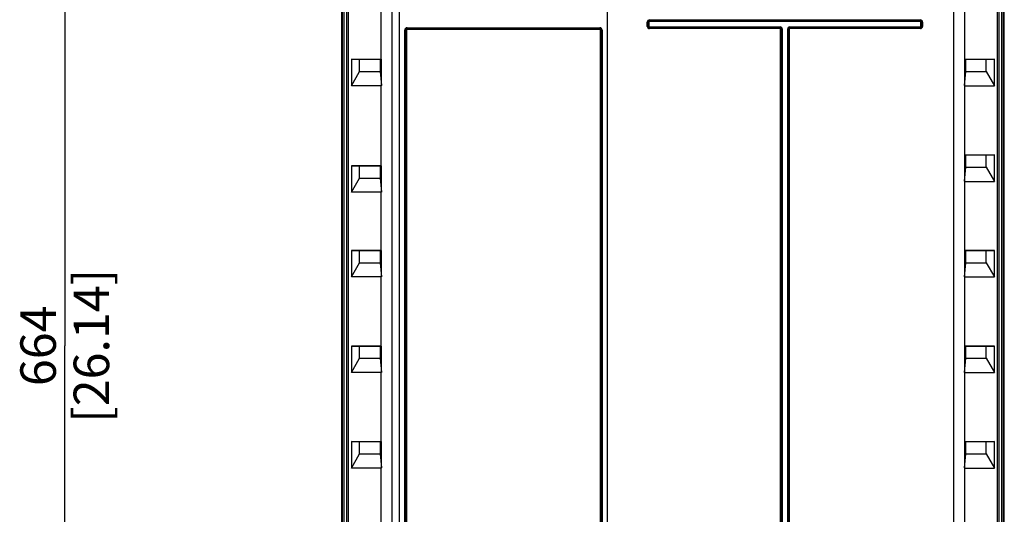
# Model space of a CAD drawing. Units: millimetres. Extents: x 0 to 594, y 0 to 420.
# Drawn here: x 77 to 149, y 185 to 221 of the extents above; entities that cross this region are included whole.
import ezdxf

# ---------------------------------------------------------------- set-up
doc = ezdxf.new("R2010")
doc.units = ezdxf.units.MM
doc.header["$LTSCALE"] = 32.67
doc.layers.get('0').update_dxf_attribs({"linetype": 'CONTINUOUS'})
doc.styles.get("Standard").update_dxf_attribs({"font": 'myriadpro-light.otf'})
doc.dimstyles.new('DIMSTYLE_2', dxfattribs={"dimtxt": 2.6, "dimasz": 3.5, "dimexe": 1, "dimexo": 0, "dimgap": 0.65, "dimtad": 1, "dimdsep": 46, "dimtxsty": 'STANDARD', "dimblk": '_FILLED', "dimblk1": '_FILLED', "dimblk2": '_FILLED', "dimcen": 0.09, "dimclrt": 5, "dimadec": 0, "dimazin": 0, "dimtp": 0.1, "dimtm": 0.1, "dimtfac": 1, "dimtofl": 0, "dimtmove": 0, "dimatfit": 3, "dimldrblk": '_FILLED', "dimfxl": 1, "dimtolj": 1, "dimarcsym": 0})

# ---------------------------------------------------------------- blocks, each defined once
blk = doc.blocks.new('_FILLED')
at = {"color": 0, "linetype": 'BYBLOCK'}
blk.add_solid([(0, 0), (-1, 0.143), (-1, -0.143)], dxfattribs=at)
blk = doc.blocks.new('*D11')
at = {"color": 2, "linetype": 'CONTINUOUS'}
for p, q in [((79.575, 263.964), (79.225, 263.964)), ((105.235, 263.964), (79.575, 263.964)), ((80.225, 263.964), (80.225, 197.532)), ((80.225, 131.1), (80.225, 197.532)), ((79.575, 131.1), (79.225, 131.1)), ((100.282, 131.1), (79.575, 131.1))]:
    blk.add_line(p, q, dxfattribs=at)
at = {"color": 2, "linetype": 'CONTINUOUS', "xscale": 3.5, "yscale": 3.5, "zscale": 3.5}
for p, rotation in [((80.225, 263.964), 90), ((80.225, 131.1), 270)]:
    blk.add_blockref('_FILLED', p, dxfattribs=dict(at, rotation=rotation))
at = {"color": 5, "linetype": 'CONTINUOUS', "insert": (76.975, 197.532), "char_height": 2.6, "width": 10.2253, "attachment_point": 2, "rotation": 90, "line_spacing_factor": 0.9}
blk.add_mtext('664\\P[26.14]', dxfattribs=at)

msp = doc.modelspace()

# ---------------------------------------------------------------- linework, layer by layer
at = {"color": 7, "linetype": 'CONTINUOUS'}
for p, q in [((100.471, 260.49), (100.471, 132.498)), ((148.971, 132.498), (148.971, 260.49)), ((104.168, 259.575), (104.168, 132.176)), ((145.275, 132.176), (145.275, 259.575)), ((104.721, 132.976), (104.721, 258.777)), ((119.921, 258.777), (119.921, 132.976)), ((100.55, 139.4), (100.55, 254.434)), ((100.65, 254.434), (100.65, 139.4)), ((100.875, 139.4), (100.875, 254.434)), ((100.974, 254.434), (100.974, 139.4)), ((148.469, 139.373), (148.469, 254.434)), ((148.568, 254.434), (148.568, 139.373)), ((148.792, 139.373), (148.792, 254.434)), ((148.892, 254.434), (148.892, 139.373)), ((103.374, 218.514), (103.374, 223.575)), ((146.069, 223.575), (146.069, 218.514)), ((122.851, 220.922), (122.851, 221.242)), ((122.971, 221.242), (122.851, 221.242)), ((122.907, 221.242), (122.907, 220.922)), ((122.971, 221.242), (122.971, 220.922)), ((123.011, 221.402), (123.011, 221.282)), ((123.011, 221.402), (142.831, 221.402)), ((142.831, 221.346), (123.011, 221.346)), ((142.831, 221.282), (123.011, 221.282)), ((142.831, 221.282), (142.831, 221.402)), ((142.871, 220.922), (142.871, 221.242)), ((142.991, 221.242), (142.871, 221.242)), ((142.935, 220.922), (142.935, 221.242)), ((142.991, 221.242), (142.991, 220.922)), ((105.097, 135.336), (105.097, 220.649)), ((105.228, 220.649), (105.097, 220.649)), ((105.163, 220.649), (105.163, 135.336)), ((105.228, 220.649), (105.228, 135.336)), ((105.27, 220.823), (119.373, 220.823)), ((119.369, 220.76), (105.274, 220.76)), ((119.365, 220.698), (105.277, 220.698)), ((119.414, 135.336), (119.414, 220.649)), ((119.546, 220.649), (119.414, 220.649)), ((119.48, 135.336), (119.48, 220.649)), ((119.546, 220.649), (119.546, 135.336)), ((122.851, 220.922), (122.971, 220.922)), ((123.011, 220.882), (123.011, 220.762)), ((123.011, 220.882), (132.581, 220.882)), ((123.011, 220.818), (132.581, 220.818)), ((132.581, 220.762), (123.011, 220.762)), ((132.581, 220.762), (132.581, 220.882)), ((132.581, 220.762), (132.585, 220.762)), ((132.585, 220.762), (132.588, 220.761)), ((132.588, 220.761), (132.591, 220.76)), ((132.591, 220.76), (132.594, 220.758)), ((132.594, 220.758), (132.597, 220.755)), ((132.597, 220.755), (132.599, 220.752)), ((132.599, 220.752), (132.6, 220.749)), ((132.6, 220.749), (132.601, 220.746)), ((132.601, 220.746), (132.601, 220.742)), ((132.601, 135.344), (132.601, 220.742)), ((132.721, 220.742), (132.601, 220.742)), ((132.657, 220.742), (132.657, 135.344)), ((132.721, 220.742), (132.721, 135.344)), ((133.121, 135.344), (133.121, 220.742)), ((133.241, 220.742), (133.121, 220.742)), ((133.185, 135.344), (133.185, 220.742)), ((133.241, 220.742), (133.242, 220.746)), ((133.241, 220.742), (133.241, 135.344)), ((133.242, 220.746), (133.243, 220.749)), ((133.243, 220.749), (133.244, 220.752)), ((133.244, 220.752), (133.246, 220.755)), ((133.246, 220.755), (133.248, 220.757)), ((133.248, 220.757), (133.251, 220.759)), ((133.251, 220.759), (133.254, 220.761)), ((133.254, 220.761), (133.257, 220.762)), ((133.257, 220.762), (133.261, 220.762)), ((133.261, 220.882), (133.261, 220.762)), ((133.261, 220.882), (142.831, 220.882)), ((133.261, 220.818), (142.831, 220.818)), ((142.831, 220.762), (133.261, 220.762)), ((142.831, 220.762), (142.831, 220.882)), ((142.871, 220.922), (142.991, 220.922)), ((101.198, 218.514), (101.198, 216.575)), ((101.198, 218.514), (103.374, 218.514)), ((101.79, 218.504), (101.198, 218.514)), ((101.79, 217.614), (101.79, 218.504)), ((103.293, 218.504), (101.79, 218.504)), ((103.392, 218.514), (103.293, 218.504)), ((103.293, 218.504), (103.293, 217.614)), ((103.374, 218.514), (103.395, 218.514)), ((103.392, 216.586), (103.392, 218.514)), ((146.05, 218.514), (146.05, 216.586)), ((146.15, 218.504), (146.05, 218.514)), ((146.05, 218.514), (146.066, 218.514)), ((146.069, 218.514), (148.244, 218.514)), ((146.15, 217.614), (146.15, 218.504)), ((147.653, 218.504), (146.15, 218.504)), ((148.244, 218.514), (147.653, 218.504)), ((147.653, 217.614), (147.653, 218.504)), ((148.244, 216.575), (148.244, 218.514)), ((101.198, 216.575), (101.79, 217.614)), ((101.79, 217.614), (103.293, 217.614)), ((103.293, 217.614), (103.392, 216.586)), ((146.05, 216.586), (146.15, 217.614)), ((146.15, 217.614), (147.653, 217.614)), ((147.653, 217.614), (148.244, 216.575)), ((103.374, 216.575), (101.198, 216.575)), ((103.374, 210.714), (103.374, 216.575)), ((146.069, 216.575), (146.069, 211.514)), ((146.069, 216.575), (148.244, 216.575)), ((146.05, 211.514), (146.05, 209.586)), ((146.05, 211.514), (146.066, 211.514)), ((146.15, 211.504), (146.05, 211.514)), ((146.069, 211.514), (148.244, 211.514)), ((146.15, 210.614), (146.15, 211.504)), ((147.653, 211.504), (146.15, 211.504)), ((148.244, 211.514), (147.653, 211.504)), ((147.653, 210.614), (147.653, 211.504)), ((148.244, 209.575), (148.244, 211.514)), ((101.198, 210.714), (101.198, 208.775)), ((101.198, 210.714), (103.374, 210.714)), ((101.79, 210.704), (101.198, 210.714)), ((101.79, 209.814), (101.79, 210.704)), ((103.293, 210.704), (101.79, 210.704)), ((103.392, 210.714), (103.293, 210.704)), ((103.293, 210.704), (103.293, 209.814)), ((103.374, 210.714), (103.395, 210.714)), ((103.392, 208.786), (103.392, 210.714)), ((146.05, 209.586), (146.15, 210.614)), ((146.15, 210.614), (147.653, 210.614)), ((147.653, 210.614), (148.244, 209.575)), ((101.198, 208.775), (101.79, 209.814)), ((101.79, 209.814), (103.293, 209.814)), ((103.293, 209.814), (103.392, 208.786)), ((146.069, 209.575), (146.069, 204.514)), ((146.069, 209.575), (148.244, 209.575)), ((103.374, 208.775), (101.198, 208.775)), ((103.374, 204.514), (103.374, 208.775)), ((101.198, 204.514), (101.198, 202.575)), ((101.198, 204.514), (103.374, 204.514)), ((101.79, 204.504), (101.198, 204.514)), ((101.79, 203.614), (101.79, 204.504)), ((103.293, 204.504), (101.79, 204.504)), ((103.392, 204.514), (103.293, 204.504)), ((103.293, 204.504), (103.293, 203.614)), ((103.374, 204.514), (103.395, 204.514)), ((103.392, 202.586), (103.392, 204.514)), ((146.05, 204.514), (146.05, 202.586)), ((146.15, 204.504), (146.05, 204.514)), ((146.05, 204.514), (146.066, 204.514)), ((146.069, 204.514), (148.244, 204.514)), ((146.15, 203.614), (146.15, 204.504)), ((147.653, 204.504), (146.15, 204.504)), ((148.244, 204.514), (147.653, 204.504)), ((147.653, 203.614), (147.653, 204.504)), ((148.244, 202.575), (148.244, 204.514)), ((101.198, 202.575), (101.79, 203.614)), ((101.79, 203.614), (103.293, 203.614)), ((103.293, 203.614), (103.392, 202.586)), ((146.05, 202.586), (146.15, 203.614)), ((146.15, 203.614), (147.653, 203.614)), ((147.653, 203.614), (148.244, 202.575)), ((103.374, 202.575), (101.198, 202.575)), ((103.374, 197.514), (103.374, 202.575)), ((146.069, 202.575), (146.069, 197.514)), ((146.069, 202.575), (148.244, 202.575)), ((101.198, 197.514), (101.198, 195.575)), ((101.198, 197.514), (103.374, 197.514)), ((101.79, 197.504), (101.198, 197.514)), ((101.79, 196.614), (101.79, 197.504)), ((103.293, 197.504), (101.79, 197.504)), ((103.392, 197.514), (103.293, 197.504)), ((103.293, 197.504), (103.293, 196.614)), ((103.374, 197.514), (103.395, 197.514)), ((103.392, 195.586), (103.392, 197.514)), ((146.05, 197.514), (146.05, 195.586)), ((146.15, 197.504), (146.05, 197.514)), ((146.05, 197.514), (146.066, 197.514)), ((146.069, 197.514), (148.244, 197.514)), ((146.15, 196.614), (146.15, 197.504)), ((147.653, 197.504), (146.15, 197.504)), ((148.244, 197.514), (147.653, 197.504)), ((147.653, 196.614), (147.653, 197.504)), ((148.244, 195.575), (148.244, 197.514)), ((101.198, 195.575), (101.79, 196.614)), ((101.79, 196.614), (103.293, 196.614)), ((103.293, 196.614), (103.392, 195.586)), ((146.05, 195.586), (146.15, 196.614)), ((146.15, 196.614), (147.653, 196.614)), ((147.653, 196.614), (148.244, 195.575)), ((103.374, 195.575), (101.198, 195.575)), ((103.374, 190.514), (103.374, 195.575)), ((146.069, 195.575), (146.069, 190.514)), ((146.069, 195.575), (148.244, 195.575)), ((101.198, 190.514), (101.198, 188.575)), ((101.198, 190.514), (103.374, 190.514)), ((101.79, 190.504), (101.198, 190.514)), ((101.79, 189.614), (101.79, 190.504)), ((103.293, 190.504), (101.79, 190.504)), ((103.392, 190.514), (103.293, 190.504)), ((103.293, 190.504), (103.293, 189.614)), ((103.374, 190.514), (103.395, 190.514)), ((103.392, 188.586), (103.392, 190.514)), ((146.05, 190.514), (146.05, 188.586)), ((146.05, 190.514), (146.066, 190.514)), ((146.15, 190.504), (146.05, 190.514)), ((146.069, 190.514), (148.244, 190.514)), ((146.15, 189.614), (146.15, 190.504)), ((147.653, 190.504), (146.15, 190.504)), ((148.244, 190.514), (147.653, 190.504)), ((147.653, 189.614), (147.653, 190.504)), ((148.244, 188.575), (148.244, 190.514)), ((101.198, 188.575), (101.79, 189.614)), ((101.79, 189.614), (103.293, 189.614)), ((103.293, 189.614), (103.392, 188.586)), ((146.05, 188.586), (146.15, 189.614)), ((146.15, 189.614), (147.653, 189.614)), ((147.653, 189.614), (148.244, 188.575)), ((103.374, 188.575), (101.198, 188.575)), ((103.374, 183.514), (103.374, 188.575)), ((146.069, 188.575), (146.069, 183.514)), ((146.069, 188.575), (148.244, 188.575))]:
    msp.add_line(p, q, dxfattribs=at)
for centre, radius, start, end in [((123.011, 221.242), 0.16, 89.99502, 180.00498), ((123.011, 221.242), 0.104, 90, 180), ((123.011, 221.242), 0.04, 89.9801, 180.02177), ((142.831, 221.242), 0.16, 359.99502, 90.00498), ((142.831, 221.242), 0.104, 0, 90), ((142.831, 221.242), 0.04, 359.97898, 90.02103), ((119.369, 220.649), 0.111, 359.9972, 89.99572), ((123.011, 220.922), 0.16, 179.99502, 270.00498), ((123.011, 220.922), 0.104, 180, 270), ((123.011, 220.922), 0.04, 179.9801, 270.02177), ((132.581, 220.742), 0.14, 359.99959, 90.00041), ((132.581, 220.742), 0.076, 0, 90), ((133.261, 220.742), 0.14, 89.99959, 180.00041), ((133.261, 220.742), 0.076, 90, 180), ((142.831, 220.922), 0.16, 269.99502, 0.00498), ((142.831, 220.922), 0.104, 270, 360), ((142.831, 220.922), 0.04, 269.9801, 0.02177)]:
    msp.add_arc(centre, radius, start, end, dxfattribs=at)
for centre, major_axis, start_param, end_param in [((104.168, 217.961), (0.797, 1.385), -3.111164, -2.98512), ((145.275, 217.961), (-0.797, 1.385), -3.298065, -3.172022), ((145.275, 210.961), (-0.797, 1.385), -3.298065, -3.172022), ((104.168, 210.161), (0.797, 1.385), -3.111164, -2.98512), ((104.168, 203.961), (0.797, 1.385), -3.111164, -2.98512), ((145.275, 203.961), (-0.797, 1.385), -3.298065, -3.172022), ((104.168, 196.961), (0.797, 1.385), -3.111164, -2.98512), ((145.275, 196.961), (-0.797, 1.385), -3.298065, -3.172022), ((104.168, 189.961), (0.797, 1.385), -3.111164, -2.98512), ((145.275, 189.961), (-0.797, 1.385), -3.298065, -3.172022)]:
    msp.add_ellipse(centre, major_axis=major_axis, ratio=0.052919, start_param=start_param, end_param=end_param, dxfattribs=at)
for points, knots in [([(105.27, 220.823), (105.226, 220.822), (105.133, 220.786), (105.097, 220.694), (105.097, 220.649)], [0, 0, 0, 0, 0.498669, 1, 1, 1, 1]), ([(105.274, 220.76), (105.245, 220.76), (105.186, 220.737), (105.163, 220.678), (105.163, 220.649)], [0, 0, 0, 0, 0.498462, 1, 1, 1, 1]), ([(105.277, 220.698), (105.266, 220.698), (105.24, 220.697), (105.235, 220.667), (105.241, 220.66)], [0, 0, 0, 0, 0.542348, 1, 1, 1, 1]), ([(119.546, 220.649), (119.545, 220.694), (119.509, 220.786), (119.417, 220.822), (119.373, 220.823)], [0, 0, 0, 0, 0.501295, 1, 1, 1, 1]), ([(119.414, 220.649), (119.414, 220.661), (119.414, 220.687), (119.384, 220.691), (119.376, 220.685)], [0, 0, 0, 0, 0.543733, 1, 1, 1, 1])]:
    msp.add_open_spline(points, degree=3, knots=knots, dxfattribs=at)
for points in [[(105.274, 220.76), (105.271, 220.779), (105.269, 220.798), (105.271, 220.816)], [(105.273, 220.76), (105.276, 220.742), (105.278, 220.723), (105.276, 220.704)], [(119.369, 220.76), (119.366, 220.742), (119.365, 220.723), (119.366, 220.704)], [(119.369, 220.76), (119.372, 220.779), (119.371, 220.798), (119.376, 220.815)]]:
    msp.add_open_spline(points, degree=3, dxfattribs=at)

# ---------------------------------------------------------------- dimensions: what is measured, and where the dimension line sits
at = {"color": 2, "linetype": 'CONTINUOUS'}
dim = msp.add_linear_dim(base=(80.225, 131.1), p1=(105.235, 263.964), p2=(100.282, 131.1), angle=270, text='664\\P[26.14]', dimstyle='DIMSTYLE_2', dxfattribs=at)
dim.commit()
dim.dimension.update_dxf_attribs({"geometry": '*D11', "text_midpoint": (80.225, 197.532), "dimtype": 160})

doc.saveas('drawing.dxf')
